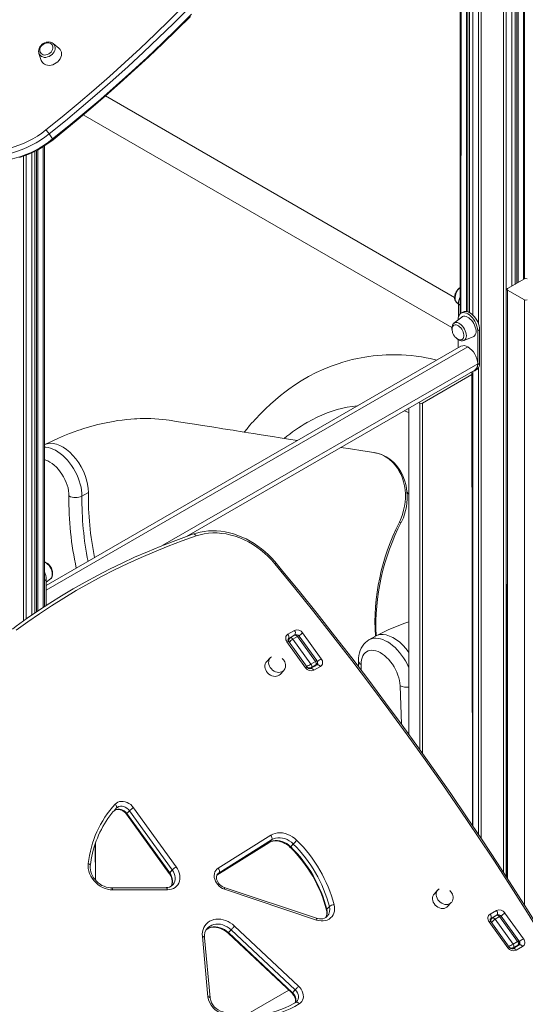
# Model space of a CAD drawing. Units: millimetres. Extents: x -4070 to 22989, y -10600 to 2508.
# Drawn here: x 15892 to 16442, y -7169 to -6097 of the extents above; entities that cross this region are included whole.
import ezdxf

# ---------------------------------------------------------------- set-up
doc = ezdxf.new("R2010")
doc.units = ezdxf.units.MM

msp = doc.modelspace()

# ---------------------------------------------------------------- linework, layer by layer
at = {"color": 8, "linetype": 'Continuous', "lineweight": 15}
for p, q in [((16391.2, -5949.3), (16391.2, -6427.9)), ((16394, -5950), (16394, -6988.3)), ((16418.5, -5950), (16418.5, -7025.5)), ((16421.3, -5949.3), (16421.3, -7029.9)), ((16372.3, -5969.6), (16372.1, -6416.3)), ((16378.3, -5969.7), (16378.2, -6414.5)), ((16379.7, -5968.8), (16379.6, -6414.9)), ((16381.4, -5969.8), (16381.4, -6415.7)), ((16385, -5971.4), (16385, -6418.3)), ((16427.5, -5971.4), (16427.5, -6386.9)), ((16431.1, -5969.8), (16431.1, -6384.9)), ((16432.8, -5968.8), (16432.9, -6383.8)), ((16434.3, -5969.7), (16434.3, -6383)), ((16440.2, -5969.6), (16440.2, -6379.6)), ((15908.3, -6240), (15908.3, -6742.8)), ((15910.1, -6239.1), (15910.1, -6741.6)), ((15911.5, -6238.4), (15911.5, -6740.6)), ((15917.4, -6234.9), (15917.4, -6736.7)), ((15895.7, -6245.4), (15895.7, -6751.5)), ((15898.6, -6244.4), (15898.6, -6749.5)), ((15904.8, -6241.7), (15904.8, -6745.2)), ((16422.9, -6391.2), (16422.9, -7032.3)), ((16441.2, -7061), (16441.2, -6401.8)), ((16369.3, -6406.5), (16371.2, -6407.6)), ((15920.7, -6717.9), (16379.6, -6453)), ((16390.3, -6471.4), (16047.7, -6669.1)), ((16391.2, -6475.9), (16391.2, -6984.1)), ((16384.5, -6974.1), (16383.9, -6483.2)), ((16385, -6479.7), (16385, -6974.9)), ((16315.4, -6519.6), (16315.4, -6875.3)), ((16327.3, -6891.8), (16327.3, -6514.2)), ((16330.1, -6514.2), (16330.1, -6895.8)), ((16183.9, -6771.2), (16184.3, -6770.8)), ((16191.3, -6767.1), (16191.4, -6766.7)), ((16209.3, -6802.2), (16208.4, -6803.4)), ((16213.1, -6800.7), (16214.2, -6799.4)), ((16263.5, -6799.1), (16263.5, -6805.3)), ((16307.2, -6863.9), (16305.9, -6822.2)), ((15974.4, -7033.9), (15973.8, -6995)), ((16106.3, -7028.5), (16163.2, -6992.8)), ((16162.9, -6993), (16163.2, -6992.8)), ((16108.7, -7025.7), (16106.3, -7028.5)), ((16404, -7076.2), (16404.4, -7075.8)), ((16411.4, -7072.1), (16411.5, -7071.7)), ((16429.4, -7107.3), (16428.5, -7108.5)), ((16433.2, -7105.7), (16434.3, -7104.4))]:
    msp.add_line(p, q, dxfattribs=at)
at = {"color": 7, "linetype": 'Continuous', "lineweight": 15}
for p, q in [((16371.2, -5968.9), (16371.2, -6417.1)), ((16381.4, -6415.7), (16381.4, -5969.8)), ((16385, -5971.4), (16385, -6418.3)), ((16427.5, -6386.9), (16427.5, -5971.4)), ((16431.1, -5969.8), (16431.1, -6384.9)), ((16441.3, -5968.9), (16441.2, -6379)), ((15927, -6121.9), (15928, -6122.5)), ((15934.4, -6127.6), (15928, -6122.5)), ((15912.6, -6133.4), (15915.2, -6141)), ((16365.2, -6399.1), (15985.1, -6179.7)), ((15960.9, -6200.3), (16362.2, -6432)), ((15923.7, -6221.1), (15927.6, -6226.6)), ((15908.3, -6240), (15908.3, -6742.8)), ((15918.6, -6234.1), (15918.6, -6735.9)), ((15904.8, -6745.2), (15904.8, -6241.7)), ((16422.9, -6389.6), (16441.2, -6379)), ((16422.9, -6391.2), (16422.3, -7031.4)), ((16441.2, -6401.8), (16422.9, -6391.2)), ((16367.8, -6404.9), (16369.3, -6406.5)), ((16369.3, -6420.8), (16369.3, -6406.5)), ((16372.9, -6420.5), (16364.4, -6427.3)), ((16369, -6423.2), (16369, -6423.5)), ((16374.3, -6415.1), (16372.1, -6416.3)), ((16375.2, -6446), (16385.3, -6442.1)), ((16392.4, -6434.2), (16390.3, -6435.4)), ((16390.3, -6472.2), (16390.3, -6435.4)), ((16392.4, -6471), (16392.4, -6434.2)), ((16372.1, -6452.3), (15920.7, -6712.9)), ((16369, -6445), (16369, -6454.1)), ((16392.4, -6471), (16390.3, -6472.2)), ((16073.2, -6659.5), (16387.1, -6478.2)), ((16383.9, -6483.2), (16330.1, -6514.2)), ((16382.6, -6480.8), (16383.9, -6481.6)), ((16384.5, -6974.1), (16383.9, -6483.2)), ((16385, -6479.7), (16385, -6974.9)), ((16387.1, -6478.2), (16389.3, -6477.8)), ((16315.4, -6519.6), (16315.4, -6875.3)), ((16327.3, -6514.2), (16326.1, -6513.5)), ((16315.4, -6524.3), (16310.1, -6522.7)), ((15959.4, -6615.5), (15966.5, -6611.5)), ((15918.6, -6707.7), (15920.7, -6706.5)), ((15920.7, -6709.4), (15925.4, -6705.7)), ((15920.7, -6734.6), (15920.7, -6706.5)), ((16183.6, -6765.8), (16190.7, -6761.8)), ((16199.7, -6764.5), (16220, -6792.6)), ((16203, -6802.4), (16182.7, -6774.3)), ((16185.4, -6770.7), (16183.8, -6772.5)), ((16191.4, -6766.7), (16184.3, -6770.8)), ((16204.6, -6801.8), (16184.4, -6773.7)), ((16191.3, -6767.1), (16186.3, -6770)), ((16194, -6768.4), (16189, -6771.2)), ((16189, -6771.2), (16208.7, -6798.5)), ((16213.7, -6795.7), (16194, -6768.4)), ((16215.1, -6794.7), (16195.9, -6768.1)), ((16278.9, -6768.1), (16271.7, -6772.2)), ((16164.5, -6791.7), (16160.5, -6796)), ((16213.7, -6795.7), (16208.7, -6798.5)), ((16175.1, -6809.7), (16179.2, -6805.3)), ((16215.5, -6799.4), (16208.4, -6803.4)), ((16214.2, -6799.4), (16209.3, -6802.2)), ((16219.1, -6801.1), (16212, -6805.2)), ((16213.1, -6800.7), (16214.8, -6798.9)), ((16011.3, -6958.2), (16008.4, -6961.3)), ((16057.8, -7022.7), (16011.3, -6958.2)), ((16015.7, -6954.9), (16062.2, -7019.3)), ((16008, -6962), (16054.5, -7026.5)), ((16008.4, -6961.3), (16055, -7025.8)), ((16107.9, -7020.8), (16165.2, -6984.9)), ((16166, -6989.8), (16108.7, -7025.7)), ((16166, -6989.8), (16163.2, -6992.8)), ((15974.4, -7033.9), (15974.4, -6993.3)), ((16106.3, -7028.5), (16162.9, -6993)), ((16189.6, -6994.4), (16186.8, -6997.5)), ((16057.8, -7022.7), (16055, -7025.8)), ((16050.9, -7042), (15991.2, -7042.1)), ((16052.6, -7044.2), (15992.9, -7044.4)), ((16214.7, -7075.2), (16114.3, -7041.7)), ((16215, -7077.3), (16114.7, -7043.7)), ((16347, -7044.5), (16342.9, -7048.9)), ((16228.9, -7062.5), (16226.1, -7065.5)), ((16357.6, -7062.5), (16361.6, -7058.1)), ((16403.8, -7070.9), (16410.8, -7066.8)), ((16405.5, -7075.8), (16403.9, -7077.5)), ((16411.5, -7071.7), (16404.4, -7075.8)), ((16411.4, -7072.1), (16406.4, -7075)), ((16414.1, -7073.4), (16409.2, -7076.3)), ((16409.2, -7076.3), (16428.8, -7103.6)), ((16433.8, -7100.7), (16414.1, -7073.4)), ((16435.2, -7099.8), (16416, -7073.2)), ((16419.8, -7069.6), (16440.1, -7097.6)), ((16121.8, -7087.9), (16119, -7090.9)), ((16191.6, -7153.3), (16121.8, -7087.9)), ((16125.6, -7083.8), (16195.4, -7149.2)), ((16423.1, -7107.4), (16402.9, -7079.3)), ((16424.7, -7106.8), (16404.5, -7078.7)), ((16096.7, -7160.7), (16090.6, -7095.2)), ((16099, -7162.1), (16092.9, -7096.5)), ((16118.5, -7091.5), (16188.2, -7156.9)), ((16119, -7090.9), (16188.7, -7156.4)), ((16435.6, -7104.4), (16428.5, -7108.5)), ((16433.8, -7100.7), (16428.8, -7103.6)), ((16434.3, -7104.4), (16429.4, -7107.3)), ((16439.2, -7106.1), (16432.1, -7110.2)), ((16433.2, -7105.7), (16434.9, -7104)), ((16137.6, -7180.7), (16184.6, -7153.5)), ((16191.6, -7153.3), (16188.7, -7156.4))]:
    msp.add_line(p, q, dxfattribs=at)
at = {"color": 7, "linetype": 'Continuous', "lineweight": 15, "flags": 128}
for points in [[(15920.2, -6216.7), (15937.8, -6202.4), (15955.2, -6188), (15972.4, -6173.3), (15989.4, -6158.4), (16006.1, -6143.3), (16022.7, -6128), (16039.1, -6112.5), (16055.2, -6096.8), (16071.1, -6081)], [(16075, -6085), (16059.1, -6100.9), (16042.9, -6116.6), (16026.5, -6132.2), (16009.9, -6147.5), (15993, -6162.6), (15976, -6177.6), (15958.8, -6192.3), (15941.4, -6206.8), (15923.7, -6221.1)], [(15927.6, -6226.6), (15945.2, -6212.3), (15962.7, -6197.8), (15979.9, -6183.1), (15996.9, -6168.2), (16013.8, -6153), (16030.4, -6137.7), (16046.8, -6122.2), (16063, -6106.4), (16078.9, -6090.5)], [(15928, -6227.4), (15936.7, -6220.4), (15953.1, -6206.9), (15969.3, -6193.3), (15985.3, -6179.5), (16001.1, -6165.5), (16016.8, -6151.4), (16032.3, -6137.1), (16047.6, -6122.6), (16062.7, -6107.9), (16077.6, -6093.1)], [(15927, -6121.9), (15926.6, -6121.7), (15925.2, -6121.2), (15923.6, -6120.9), (15922, -6121), (15920.4, -6121.3), (15918.7, -6121.8), (15917.2, -6122.7), (15915.8, -6123.7), (15914.6, -6125), (15913.6, -6126.4), (15912.8, -6128), (15912.4, -6129.5), (15912.3, -6131.1), (15912.4, -6132.7), (15912.6, -6133.4)], [(15916, -6134.4), (15917.3, -6134.9), (15918.7, -6135.2), (15920.3, -6135.1), (15921.8, -6134.7), (15923.3, -6134), (15924.7, -6133.1), (15925.9, -6132), (15926.8, -6130.7), (15927.5, -6129.3), (15927.9, -6127.8), (15927.9, -6126.4), (15927.6, -6125.1), (15926.9, -6124), (15926, -6123.1), (15924.8, -6122.4), (15923.5, -6122), (15922, -6121.9), (15920.4, -6122.1), (15920.4, -6122.1)], [(15914.8, -6126), (15914.2, -6127.1), (15913.7, -6128.5), (15913.6, -6129.9), (15913.7, -6131.3), (15914.2, -6132.5), (15915, -6133.6), (15916, -6134.4)], [(15918.7, -6145.2), (15920.3, -6145.9), (15922, -6146.3), (15923.9, -6146.4), (15925.9, -6146.2), (15927.8, -6145.7), (15929.7, -6144.9), (15931.5, -6143.8), (15933.1, -6142.5), (15934.5, -6141), (15935.7, -6139.3), (15936.5, -6137.6), (15937.1, -6135.7), (15937.3, -6134), (15937.1, -6132.2), (15936.6, -6130.6), (15935.8, -6129.2), (15934.7, -6127.9), (15934.4, -6127.6)], [(15817.8, -6227.4), (15821.6, -6229.9), (15825.6, -6232.2), (15829.9, -6234.2), (15834.4, -6235.9), (15839, -6237.3), (15843.9, -6238.4), (15848.8, -6239.1), (15853.9, -6239.6), (15859.1, -6239.7), (15864.3, -6239.4), (15869.6, -6238.9), (15874.9, -6238), (15880.3, -6236.8), (15885.6, -6235.3), (15890.8, -6233.5), (15896, -6231.4), (15901.1, -6229), (15906.1, -6226.3), (15911, -6223.4), (15915.7, -6220.1), (15920.2, -6216.7)], [(15923.7, -6221.1), (15919.2, -6224.6), (15914.5, -6227.8), (15909.7, -6230.7), (15904.7, -6233.5), (15899.6, -6235.9), (15894.4, -6238.1), (15889.2, -6240), (15883.9, -6241.6), (15878.6, -6242.9), (15873.3, -6243.9), (15868, -6244.6), (15862.7, -6245), (15857.5, -6245.1), (15852.3, -6244.9), (15847.3, -6244.4), (15842.4, -6243.5), (15837.6, -6242.4), (15833, -6240.9), (15828.6, -6239.2), (15824.3, -6237.1), (15820.3, -6234.8), (15816.5, -6232.3)], [(15820.4, -6237.8), (15824.2, -6240.4), (15828.2, -6242.7), (15832.5, -6244.7), (15836.9, -6246.4), (15841.5, -6247.9), (15846.3, -6249), (15851.2, -6249.9), (15856.2, -6250.4), (15861.4, -6250.7), (15866.6, -6250.6), (15871.8, -6250.2), (15877.2, -6249.5), (15882.5, -6248.5), (15887.8, -6247.1), (15893.1, -6245.5), (15898.3, -6243.6), (15903.5, -6241.5), (15908.6, -6239), (15913.6, -6236.3), (15918.4, -6233.3), (15923.1, -6230.1), (15927.6, -6226.6)], [(15891.6, -6246.8), (15896.6, -6245.1), (15901.5, -6243.2), (15906.3, -6241), (15911, -6238.6), (15915.7, -6236), (15920.2, -6233.1), (15924.6, -6230.1), (15928, -6227.4)], [(16367, -6392.9), (16366.2, -6394.7), (16365.9, -6395.4), (16365.5, -6396.6), (16365.3, -6397.9), (16365.2, -6399.2), (16365.2, -6400.5), (16365.5, -6401.8), (16366, -6403), (16366.6, -6404), (16367.5, -6404.7), (16367.8, -6404.9)], [(16390.3, -6435.4), (16390.1, -6433.5), (16389.7, -6431.4), (16389.1, -6429.2), (16388.2, -6427.1), (16387.1, -6425), (16385.9, -6423), (16384.5, -6421.2), (16382.9, -6419.6), (16381.3, -6418.2), (16379.6, -6417.1), (16378, -6416.3), (16376.4, -6415.8), (16374.8, -6415.6), (16373.4, -6415.8), (16372.1, -6416.3), (16371.1, -6417.2), (16370.2, -6418.3), (16369.6, -6419.7), (16369.2, -6421.4), (16369, -6423.2)], [(16372.9, -6420.5), (16373.8, -6419.9), (16375, -6419.6), (16376.3, -6419.6), (16377.8, -6419.9), (16379.3, -6420.5), (16380.8, -6421.5), (16382.2, -6422.7), (16383.6, -6424.1), (16384.9, -6425.8), (16386, -6427.6), (16387, -6429.5), (16387.7, -6431.4), (16388.2, -6433.3), (16388.5, -6435.2), (16388.5, -6436.9), (16388.2, -6438.5), (16387.7, -6439.8), (16387, -6440.9), (16386, -6441.7), (16385.3, -6442.1)], [(16392.4, -6434.2), (16392.2, -6432.2), (16391.9, -6430.1), (16391.2, -6428), (16390.3, -6425.9), (16389.3, -6423.8), (16388, -6421.8), (16386.6, -6420), (16385, -6418.3), (16383.4, -6417), (16381.8, -6415.8), (16380.1, -6415), (16378.5, -6414.6), (16376.9, -6414.4), (16375.5, -6414.6), (16374.3, -6415.1)], [(16364.4, -6427.3), (16364.2, -6427.4), (16363.4, -6428.3), (16362.8, -6429.4), (16362.4, -6430.7), (16362.2, -6432.2), (16362.2, -6432.6), (16362.2, -6433.5), (16362.5, -6435.2), (16362.5, -6435.5)], [(16364.6, -6429.4), (16364.5, -6429.5), (16363.6, -6430.2), (16363, -6431.2), (16362.6, -6432.3), (16362.4, -6433.5), (16362.4, -6434.9), (16362.7, -6436.3), (16363, -6437.4), (16363.3, -6438.3), (16364.1, -6439.9)], [(16364.6, -6429.4), (16364.7, -6429.3), (16365.7, -6429), (16366.9, -6429), (16368.1, -6429.4), (16369.4, -6430), (16370.6, -6431), (16371.8, -6432.2), (16372.9, -6433.6), (16373.8, -6435.1), (16374.5, -6436.7), (16375, -6438.4), (16375.3, -6440), (16375.3, -6441.4), (16375, -6442.7), (16374.5, -6443.8), (16373.8, -6444.6), (16373.4, -6444.8)], [(16364.1, -6439.9), (16365.1, -6441.4), (16365.6, -6442), (16366.4, -6442.8), (16367.3, -6443.6), (16368.3, -6444.3), (16369.4, -6444.8), (16370.5, -6445.2), (16371.6, -6445.3), (16372.7, -6445.1), (16373.4, -6444.8)], [(16367.4, -6443.7), (16368.1, -6444.3), (16369.5, -6445.3), (16370.9, -6445.9), (16372.4, -6446.3), (16373.7, -6446.4), (16374.9, -6446.1), (16375.2, -6446)], [(16345.9, -6467.4), (16342.9, -6466.7), (16338.4, -6465.7), (16334.3, -6464.9), (16329.1, -6463.9), (16323.5, -6463.1), (16317.8, -6462.4), (16312.3, -6462), (16307.5, -6461.7), (16303.2, -6461.5), (16298.8, -6461.5), (16294.4, -6461.5), (16290.6, -6461.6), (16286.2, -6461.9), (16281.3, -6462.3), (16276.5, -6462.8), (16271.9, -6463.4), (16267.6, -6464.1), (16263.5, -6464.8), (16259.6, -6465.6), (16253.7, -6466.9), (16248.4, -6468.3), (16243.6, -6469.7), (16238.4, -6471.3), (16230.9, -6473.9), (16222.9, -6477.2), (16214.4, -6481), (16206, -6485.4), (16198.1, -6490), (16190.9, -6494.6), (16184.7, -6499), (16180.4, -6502.2), (16175.5, -6506.1), (16170.1, -6510.6), (16164.7, -6515.5), (16159.3, -6520.6), (16154, -6525.8), (16151.9, -6527.9), (16150.2, -6529.8), (16148.7, -6531.4), (16147.5, -6532.7), (16146.2, -6534.1), (16144.6, -6535.9), (16142, -6538.8), (16139.2, -6542.1), (16136.4, -6545.4), (16136.1, -6545.8)], [(16385, -6479.7), (16385.9, -6479.6), (16387.1, -6479.1), (16388.2, -6478.2), (16389.1, -6477.1), (16389.7, -6475.7), (16390.1, -6474), (16390.3, -6472.2)], [(16390.3, -6471.4), (16390.1, -6473.2), (16389.7, -6474.9), (16389.1, -6476.3), (16388.2, -6477.4), (16387.1, -6478.2), (16387.1, -6478.2)], [(16389.3, -6477.8), (16389.3, -6477.8), (16390.3, -6477), (16391.2, -6475.9), (16391.9, -6474.4), (16392.2, -6472.8), (16392.4, -6471)], [(16259.8, -6517.1), (16259, -6517.1), (16248.1, -6518.6), (16237.3, -6521.1), (16226.5, -6524.7), (16215.7, -6529.4), (16204.8, -6535.2)], [(16194.2, -6555), (16194, -6555), (16184.5, -6553.5), (16175.4, -6552), (16167, -6550.7), (16159.3, -6549.5), (16152.4, -6548.4), (16146.3, -6547.4), (16140.9, -6546.6), (16136.1, -6545.8), (16131.7, -6545.1), (16127.7, -6544.5), (16124.2, -6543.9), (16121, -6543.4), (16118.2, -6543), (16115.7, -6542.6), (16112.8, -6542.1), (16109.3, -6541.6), (16105.3, -6540.9), (16100.8, -6540.2), (16095.8, -6539.4), (16090.8, -6538.6), (16082.1, -6537.2), (16074.3, -6536), (16067.2, -6534.9), (16064.7, -6534.5), (16062.4, -6534.1), (16060.3, -6533.8), (16058.4, -6533.5), (16056.7, -6533.2), (16054.6, -6532.9), (16051.1, -6532.4), (16047.3, -6532), (16043.2, -6531.6), (16039, -6531.3), (16034.6, -6531.1), (16030.9, -6531), (16027.1, -6531), (16023, -6531.1), (16019.4, -6531.2), (16016.6, -6531.4), (16012.8, -6531.7), (16008.2, -6532.1), (16003.1, -6532.7), (15998.3, -6533.3), (15993.7, -6534.1), (15987.8, -6535.2), (15982.2, -6536.4), (15976.6, -6537.7), (15970.3, -6539.4), (15964.2, -6541.1), (15961.3, -6542), (15958.5, -6543), (15954.9, -6544.2), (15950.9, -6545.6), (15946.1, -6547.4), (15940.5, -6549.7), (15934.1, -6552.4), (15927, -6555.6), (15919.1, -6559.4)], [(15966.5, -6611.5), (15966.3, -6607.1), (15965.7, -6602.6), (15964.6, -6597.9), (15963, -6593.1), (15961.1, -6588.4), (15958.7, -6583.8), (15956, -6579.3), (15953, -6575.1), (15949.7, -6571.3), (15946.3, -6567.8), (15942.7, -6564.8), (15939, -6562.3), (15935.3, -6560.3), (15931.7, -6559), (15928.2, -6558.2), (15924.8, -6558), (15921.7, -6558.5), (15918.9, -6559.5), (15919.1, -6559.4)], [(16277.4, -6568.2), (16265.3, -6566.2), (16251.7, -6564.1), (16241.3, -6562.5)], [(16307.1, -6644.1), (16307.9, -6642.7), (16309.4, -6639.1), (16310.7, -6635.2), (16311.8, -6631.2), (16312.7, -6627.1), (16313.3, -6622.9), (16313.6, -6618.9), (16313.6, -6614.9), (16313.3, -6610.9), (16312.8, -6606.9), (16312, -6602.9), (16311, -6599.1), (16309.6, -6595.3), (16308, -6591.7), (16306.2, -6588.3), (16304.1, -6585), (16301.7, -6582), (16299.2, -6579.3), (16296.5, -6576.9), (16293.7, -6574.7), (16290.8, -6572.9), (16287.7, -6571.3), (16284.4, -6569.9), (16281, -6568.9), (16277.5, -6568.2), (16277.4, -6568.2)], [(16304.7, -6644.6), (16304.7, -6644.6), (16305.1, -6643.8)], [(16080.8, -6656.8), (16073.2, -6659.5), (16058.9, -6664.8), (16044.7, -6670.3), (16030.7, -6676.1), (16016.8, -6682.2), (16003.1, -6688.5), (15989.6, -6695.1), (15976.3, -6702), (15963.1, -6709.1), (15950.1, -6716.5), (15937.3, -6724.1), (15924.6, -6732), (15912.2, -6740.1), (15900, -6748.5), (15887.9, -6757.1), (15883.7, -6760.3)], [(16083.7, -6658.9), (16068.5, -6664.3), (16053.4, -6670), (16038.6, -6676.1), (16023.9, -6682.4), (16009.3, -6689), (15995, -6696), (15980.9, -6703.2), (15966.9, -6710.7), (15953.2, -6718.5), (15939.7, -6726.6), (15926.3, -6735), (15913.2, -6743.6), (15900.4, -6752.5), (15887.7, -6761.7)], [(16170.8, -6688.4), (16169.5, -6686.9), (16166.2, -6683.1), (16162.6, -6679.5), (16158.9, -6676.1), (16155.1, -6672.9), (16151, -6669.9), (16146.9, -6667.1), (16142.6, -6664.5), (16138.2, -6662.2), (16133.7, -6660.2), (16129.2, -6658.4), (16124.6, -6656.8), (16120, -6655.6), (16115.4, -6654.6), (16110.7, -6653.9), (16106.1, -6653.5), (16101.6, -6653.4), (16097.1, -6653.5), (16092.6, -6654), (16088.3, -6654.7), (16084.1, -6655.8), (16080.8, -6656.8)], [(16169.3, -6689.2), (16165.8, -6685.1), (16162.1, -6681.2), (16158.2, -6677.6), (16154, -6674.1), (16149.7, -6671), (16145.3, -6668), (16140.7, -6665.4), (16136, -6663.1), (16131.2, -6661), (16126.3, -6659.3), (16121.4, -6657.9), (16116.5, -6656.8), (16111.6, -6656.1), (16106.7, -6655.7), (16101.9, -6655.7), (16097.2, -6655.9), (16092.6, -6656.6), (16088.1, -6657.6), (16083.7, -6658.9)], [(15925.4, -6705.7), (15925.9, -6705.2), (15926.7, -6704.2), (15927.2, -6703), (15927.5, -6701.6), (15927.6, -6700.1), (15927.4, -6698.4), (15927, -6696.7), (15926.4, -6695), (15925.6, -6693.4), (15924.6, -6691.8), (15923.5, -6690.4), (15922.2, -6689.1), (15920.9, -6688.1), (15919.4, -6687.3), (15918.6, -6687)], [(16496.4, -7154.6), (16479.4, -7126), (16462.1, -7097.7), (16444.5, -7069.4), (16426.7, -7041.3), (16408.5, -7013.3), (16390.1, -6985.4), (16371.3, -6957.7), (16352.3, -6930.1), (16333.1, -6902.7), (16313.5, -6875.5), (16293.7, -6848.3), (16273.6, -6821.4), (16253.3, -6794.6), (16232.7, -6768), (16211.8, -6741.6), (16190.7, -6715.3), (16169.3, -6689.2)], [(16498.2, -7154.3), (16491.9, -7143.5), (16476.3, -7117.7), (16460.6, -7091.9), (16444.5, -7066.2), (16428.3, -7040.7), (16411.8, -7015.2), (16395.1, -6989.9), (16378.1, -6964.7), (16361, -6939.6), (16343.6, -6914.6), (16325.9, -6889.8), (16308.1, -6865.1), (16290, -6840.5), (16271.7, -6816.1), (16253.2, -6791.7), (16234.4, -6767.6), (16215.5, -6743.5), (16196.3, -6719.6), (16176.9, -6695.9), (16170.8, -6688.4)], [(16182.7, -6774.3), (16182.1, -6773.2), (16181.6, -6771.9), (16181.3, -6770.7), (16181.3, -6769.5), (16181.6, -6768.4), (16182.1, -6767.4), (16182.8, -6766.5), (16183.6, -6765.8)], [(16278.9, -6768.1), (16281.1, -6767), (16284.1, -6766.3), (16287.4, -6766.2), (16290.8, -6766.7), (16294.4, -6767.9), (16298.1, -6769.6), (16301.8, -6771.9), (16305.4, -6774.7), (16308.9, -6778), (16312.3, -6781.7), (16315.4, -6785.7), (16315.4, -6785.8)], [(16186.3, -6770), (16185.5, -6770.6), (16185.4, -6770.7)], [(16271.7, -6772.2), (16269.9, -6773.4), (16268, -6775), (16266.2, -6776.8), (16264.8, -6778.9), (16263.5, -6781.1), (16262.4, -6783.6), (16261.6, -6786.2), (16261, -6789), (16260.7, -6792), (16260.6, -6795.2)], [(16305.9, -6822.2), (16305.7, -6819.4), (16305.2, -6816.4), (16304.5, -6813.4), (16303.5, -6810.4), (16302.3, -6807.3), (16300.9, -6804.3), (16299.2, -6801.4), (16297.4, -6798.6), (16295.5, -6795.9), (16293.4, -6793.5), (16291.1, -6791.2), (16288.9, -6789.2), (16286.5, -6787.5), (16284.1, -6786), (16281.8, -6784.9), (16279.5, -6784.1), (16277.2, -6783.6), (16275, -6783.5), (16273, -6783.7), (16271.1, -6784.2), (16269.4, -6785.1), (16267.8, -6786.3), (16266.5, -6787.8), (16265.4, -6789.6), (16264.6, -6791.6), (16263.9, -6793.9), (16263.6, -6796.4), (16263.5, -6799.1)], [(16160.5, -6796), (16159.8, -6796.9), (16159.1, -6798.3), (16158.7, -6799.9), (16158.7, -6801.5), (16158.9, -6803.2), (16159.5, -6804.9), (16160.4, -6806.5), (16161.6, -6808), (16163, -6809.3), (16164.6, -6810.4), (16166.2, -6811.2), (16168, -6811.7), (16169.7, -6811.9), (16171.3, -6811.7), (16172.9, -6811.2), (16174.2, -6810.5), (16175.1, -6809.7)], [(16166, -6790.5), (16164.8, -6791.4), (16164.5, -6791.7)], [(16179.2, -6805.3), (16179.6, -6804.8), (16180.4, -6803.6), (16180.9, -6802), (16181.1, -6800.6), (16181.1, -6799.1), (16180.8, -6797.6), (16180.2, -6796.1), (16179.6, -6794.9), (16179.1, -6794.1), (16178.3, -6793.2), (16177.6, -6792.4)], [(16220, -6792.6), (16220.7, -6793.8), (16221.2, -6795), (16221.4, -6796.2), (16221.4, -6797.4), (16221.2, -6798.6), (16220.7, -6799.6), (16220, -6800.4), (16219.1, -6801.1)], [(16260.6, -6795.2), (16260.6, -6799.4), (16260.6, -6801.5)], [(16208.5, -6803.4), (16208.4, -6803.4), (16208.4, -6803.4)], [(16215.6, -6799.2), (16215.6, -6799.3), (16215.5, -6799.4)], [(15995.6, -6951), (15997, -6949.8), (15998.6, -6948.9), (16000.4, -6948.3), (16002.4, -6948), (16004.5, -6948), (16006.6, -6948.4), (16008.7, -6949.2), (16010.7, -6950.2), (16012.6, -6951.5), (16014.2, -6953.1), (16015.7, -6954.9)], [(15995, -6957.8), (15995.5, -6957.5), (15996.6, -6957), (15998, -6956.8), (15999.4, -6956.8), (16001, -6957.1), (16002.5, -6957.6), (16004, -6958.3), (16005.5, -6959.3), (16006.8, -6960.5), (16007.8, -6961.7), (16008, -6962)], [(15996.9, -6955.5), (15997.1, -6955.1), (15997.3, -6954.6), (15997.3, -6954.1), (15997.2, -6953.5), (15996.9, -6952.8), (15996.6, -6952.2), (15996.1, -6951.6), (15995.6, -6951)], [(16011.3, -6958.2), (16010, -6956.7), (16008.4, -6955.4), (16006.7, -6954.4), (16004.9, -6953.7), (16003.1, -6953.3), (16001.3, -6953.4), (15999.6, -6953.7), (15998.1, -6954.5), (15996.9, -6955.5)], [(16162.9, -6993), (16163.6, -6992.6), (16165.5, -6991.8), (16167.4, -6991.3), (16169.5, -6991), (16171.7, -6991.1), (16173.9, -6991.3), (16176.1, -6991.9), (16178.4, -6992.7), (16180.5, -6993.8), (16182.6, -6995.1), (16184.6, -6996.6), (16186.2, -6998.1)], [(16163.2, -6992.8), (16165.2, -6991.8), (16167.4, -6991), (16169.8, -6990.7), (16172.3, -6990.6), (16174.9, -6991), (16177.4, -6991.7), (16180, -6992.7), (16182.4, -6994), (16184.7, -6995.6), (16186.8, -6997.5)], [(16165.2, -6984.9), (16167.4, -6983.7), (16169.9, -6982.9), (16172.4, -6982.4), (16175.1, -6982.2), (16177.9, -6982.4), (16180.7, -6983), (16183.5, -6983.9), (16186.2, -6985.1), (16188.8, -6986.6), (16191.3, -6988.4), (16193.5, -6990.5)], [(16189.6, -6994.4), (16187.5, -6992.6), (16185.2, -6990.9), (16182.8, -6989.6), (16180.3, -6988.6), (16177.7, -6987.9), (16175.2, -6987.6), (16172.7, -6987.6), (16170.3, -6988), (16168, -6988.7), (16166, -6989.8)], [(15992.9, -7044.4), (15990.1, -7044.2), (15987.3, -7043.7), (15984.6, -7042.9), (15981.9, -7041.7), (15979.2, -7040.2), (15976.8, -7038.5), (15974.5, -7036.4), (15972.4, -7034.2), (15970.6, -7031.8), (15969.1, -7029.3), (15967.8, -7026.6), (15966.9, -7023.9), (15966.4, -7021.1), (15966.2, -7018.4), (15966.3, -7015.8)], [(15991.2, -7042.1), (15990.2, -7042.1), (15988, -7041.8), (15985.7, -7041.3), (15983.5, -7040.5), (15981.3, -7039.5), (15979.2, -7038.2), (15977.2, -7036.7), (15975.4, -7035), (15973.7, -7033.2), (15972.2, -7031.2), (15971, -7029.1), (15970, -7027), (15969.3, -7024.8), (15968.8, -7022.7), (15968.6, -7020.5), (15968.6, -7018.6), (15968.7, -7018)], [(16062.2, -7019.3), (16063.6, -7021.5), (16064.7, -7023.7), (16065.5, -7026), (16066, -7028.4), (16066.2, -7030.7), (16066, -7032.9), (16065.6, -7035), (16064.8, -7037), (16063.7, -7038.8), (16062.4, -7040.4), (16060.8, -7041.7), (16059, -7042.8), (16057, -7043.6), (16054.8, -7044), (16052.6, -7044.2)], [(16114.7, -7043.7), (16112.6, -7042.9), (16110.7, -7041.7), (16108.9, -7040.3), (16107.3, -7038.6), (16105.9, -7036.8), (16104.8, -7034.9), (16104.1, -7032.8), (16103.6, -7030.8), (16103.5, -7028.7), (16103.8, -7026.8), (16104.3, -7024.9), (16105.2, -7023.3), (16106.4, -7021.9), (16107.9, -7020.8)], [(16054.5, -7026.5), (16055.1, -7027.3), (16056.1, -7029.1), (16056.9, -7031), (16057.4, -7032.8), (16057.7, -7034.7), (16057.7, -7036.4), (16057.4, -7038.1), (16056.9, -7039.6), (16056.5, -7040.4)], [(16114.3, -7041.7), (16113.6, -7041.4), (16112.1, -7040.6), (16110.6, -7039.7), (16109.3, -7038.5), (16108.2, -7037.2), (16107.3, -7035.8), (16106.6, -7034.3), (16106.1, -7032.8), (16105.9, -7031.4), (16105.9, -7030), (16106.2, -7028.8), (16106.7, -7027.7), (16107.4, -7026.8), (16107.4, -7026.7)], [(16348.5, -7043.3), (16347.3, -7044.3), (16347, -7044.5)], [(16361.6, -7058.1), (16362, -7057.7), (16362.8, -7056.4), (16363.4, -7054.9), (16363.6, -7053.4), (16363.5, -7051.9), (16363.2, -7050.4), (16362.7, -7049), (16362.1, -7047.8), (16361.5, -7046.9), (16360.8, -7046), (16360, -7045.2)], [(16342.9, -7048.9), (16342.2, -7049.8), (16341.5, -7051.2), (16341.2, -7052.7), (16341.1, -7054.4), (16341.4, -7056.1), (16342, -7057.8), (16342.9, -7059.4), (16344.1, -7060.9), (16345.5, -7062.2), (16347, -7063.3), (16348.7, -7064.1), (16350.4, -7064.5), (16352.1, -7064.7), (16353.8, -7064.6), (16355.3, -7064.1), (16356.7, -7063.3), (16357.6, -7062.5)], [(16234.1, -7060.7), (16234.5, -7063), (16234.6, -7065.4), (16234.3, -7067.6), (16233.8, -7069.8), (16232.9, -7071.7), (16231.7, -7073.5), (16230.2, -7075), (16228.5, -7076.3), (16226.5, -7077.2), (16224.4, -7077.9), (16222.2, -7078.2), (16219.8, -7078.2), (16217.4, -7077.9), (16215, -7077.3)], [(16090.6, -7095.2), (16090.5, -7092.6), (16090.7, -7090.1), (16091.3, -7087.7), (16092.2, -7085.5), (16093.3, -7083.4), (16094.8, -7081.6), (16096.5, -7080), (16098.5, -7078.6), (16100.6, -7077.6), (16102.9, -7076.8), (16105.4, -7076.4), (16108, -7076.3), (16110.6, -7076.4), (16113.3, -7077), (16115.9, -7077.8), (16118.5, -7078.9), (16121, -7080.3), (16123.4, -7081.9), (16125.6, -7083.8)], [(16226.6, -7073.1), (16226.2, -7073.5), (16224.9, -7074.5), (16223.4, -7075.3), (16221.8, -7075.8), (16220, -7076), (16218.1, -7076), (16216.2, -7075.7), (16214.7, -7075.2)], [(16402.9, -7079.3), (16402.2, -7078.2), (16401.7, -7077), (16401.4, -7075.7), (16401.4, -7074.5), (16401.7, -7073.4), (16402.2, -7072.4), (16402.9, -7071.5), (16403.8, -7070.9)], [(16406.4, -7075), (16405.6, -7075.6), (16405.5, -7075.8)], [(16094.9, -7087.7), (16095.8, -7087), (16097.6, -7086.1), (16099.5, -7085.5), (16101.6, -7085.1), (16103.7, -7085), (16105.9, -7085.2), (16108.1, -7085.7), (16110.4, -7086.4), (16112.6, -7087.4), (16114.7, -7088.6), (16116.7, -7090), (16118.5, -7091.5)], [(16121.8, -7087.9), (16122.2, -7087.5), (16122.6, -7087.1), (16123.1, -7086.5), (16123.6, -7086), (16124.2, -7085.4), (16124.7, -7084.8), (16125.2, -7084.3), (16125.6, -7083.8)], [(16440.1, -7097.6), (16440.8, -7098.8), (16441.3, -7100), (16441.5, -7101.3), (16441.5, -7102.5), (16441.3, -7103.6), (16440.8, -7104.6), (16440.1, -7105.5), (16439.2, -7106.1)], [(16428.6, -7108.5), (16428.6, -7108.5), (16428.5, -7108.5)], [(16435.7, -7104.3), (16435.7, -7104.3), (16435.6, -7104.4)], [(16191.6, -7153.3), (16191.9, -7152.9), (16192.4, -7152.5), (16192.8, -7152), (16193.4, -7151.4), (16193.9, -7150.8), (16194.4, -7150.3), (16194.9, -7149.7), (16195.4, -7149.2)], [(16195.4, -7149.2), (16196.9, -7150.9), (16198.2, -7152.7), (16199.3, -7154.7), (16200, -7156.7), (16200.4, -7158.7), (16200.5, -7160.7), (16200.2, -7162.6), (16199.6, -7164.4), (16198.7, -7166), (16197.5, -7167.4), (16196.1, -7168.5)], [(16188.2, -7156.9), (16188.8, -7157.5), (16189.9, -7158.9), (16190.8, -7160.3), (16191.4, -7161.8), (16191.8, -7163.3), (16192, -7164.7), (16191.9, -7166), (16191.6, -7167.2), (16191.6, -7167.3)], [(16192.3, -7166.9), (16190.1, -7168.2), (16185.5, -7170.7), (16180.8, -7172.9), (16175.9, -7174.8), (16170.9, -7176.5), (16165.7, -7177.9), (16160.5, -7179), (16155.1, -7179.9), (16149.6, -7180.4), (16144, -7180.7), (16138.4, -7180.7), (16132.7, -7180.4), (16126.9, -7179.9), (16121.2, -7179), (16115.4, -7177.9), (16112.8, -7177.3)], [(16196.1, -7168.5), (16191.1, -7171.4), (16186, -7174), (16180.6, -7176.2), (16175.1, -7178.2), (16169.4, -7179.8), (16163.5, -7181.1), (16157.5, -7182), (16151.4, -7182.7), (16145.3, -7183), (16139, -7182.9), (16132.7, -7182.6), (16126.3, -7181.9), (16119.9, -7180.8), (16113.5, -7179.5)], [(16193.4, -7165.9), (16193.2, -7166.2), (16192.3, -7166.9)]]:
    msp.add_lwpolyline(points, dxfattribs=at)
at = {"color": 8, "linetype": 'Continuous', "lineweight": 15, "flags": 128}
for points in [[(15928, -6122.5), (15928.4, -6122.9), (15929.4, -6124.1), (15930, -6125.4), (15930.3, -6126.9), (15930.3, -6128.6), (15929.9, -6130.2), (15929.2, -6131.8), (15928.1, -6133.3), (15926.9, -6134.7), (15925.4, -6135.8), (15923.7, -6136.7), (15922, -6137.3), (15920.2, -6137.7), (15918.5, -6137.7), (15916.9, -6137.3), (15915.4, -6136.7), (15914.2, -6135.8), (15913.2, -6134.6), (15912.6, -6133.4)], [(16378, -6440.8), (16377.8, -6439.1), (16377.4, -6437.3), (16376.8, -6435.5), (16376, -6433.7), (16374.9, -6431.9), (16373.7, -6430.4), (16372.4, -6429), (16371, -6427.9), (16369.6, -6427.1), (16368.2, -6426.6), (16366.9, -6426.4), (16365.6, -6426.6), (16364.6, -6427.1), (16364.4, -6427.3)], [(15918.6, -6562.1), (15920.2, -6562.1), (15922.7, -6562.5), (15925.3, -6563.2), (15927.9, -6564.3), (15930.6, -6565.6), (15933.3, -6567.2), (15935.9, -6569.1), (15938.5, -6571.3), (15941.1, -6573.7), (15943.6, -6576.4), (15945.9, -6579.2), (15948.1, -6582.2), (15950.2, -6585.4), (15952.1, -6588.7), (15953.8, -6592), (15955.3, -6595.5), (15956.6, -6598.9), (15957.6, -6602.4), (15958.5, -6605.8), (15959, -6609.2), (15959.4, -6612.4), (15959.4, -6615.5)], [(16305.1, -6643.8), (16306.9, -6639.7), (16308.4, -6635.5), (16309.7, -6631), (16310.6, -6626.5), (16311.3, -6622), (16311.6, -6617.6), (16311.6, -6613.1), (16311.3, -6608.6), (16310.6, -6604.3), (16309.7, -6600.1), (16308.4, -6596.1), (16306.9, -6592.1), (16305, -6588.5), (16303, -6585.1), (16300.6, -6581.8), (16297.9, -6578.9), (16293.7, -6575.1), (16288.9, -6572.1), (16285.5, -6570.4), (16282, -6569.2), (16278.4, -6568.3), (16277.4, -6568.2)], [(15945.3, -6615.4), (15945.2, -6612.6), (15944.9, -6609.7), (15944.3, -6606.7), (15943.4, -6603.7), (15942.3, -6600.6), (15941, -6597.6), (15939.4, -6594.6), (15937.7, -6591.7), (15935.8, -6589), (15933.8, -6586.5), (15931.6, -6584.1), (15929.4, -6582), (15927, -6580.1), (15924.7, -6578.5), (15922.3, -6577.2), (15920, -6576.3), (15918.6, -6575.8)], [(16307.1, -6644.1), (16307.1, -6644.2), (16306.8, -6644.2), (16306.1, -6644.1), (16305.1, -6643.8)], [(16080.8, -6656.8), (16081, -6656.8), (16081.5, -6656.8), (16081.9, -6656.9), (16082.4, -6657.2), (16082.9, -6657.7), (16083.3, -6658.2), (16083.7, -6658.9)], [(16169.3, -6689.2), (16169.4, -6689.2), (16169.8, -6688.8), (16170.5, -6688.5), (16170.8, -6688.4), (16170.8, -6688.4)], [(16184.3, -6770.8), (16184, -6771.1), (16183.9, -6771.2)], [(16186.3, -6770), (16186.4, -6769.9), (16186.7, -6769.8), (16187.1, -6769.8), (16187.5, -6769.9), (16187.9, -6770.1), (16188.3, -6770.4), (16188.7, -6770.8), (16189, -6771.2)], [(16194, -6768.4), (16193.6, -6767.9), (16193.2, -6767.6), (16192.8, -6767.3), (16192.4, -6767.1), (16192, -6767), (16191.6, -6767), (16191.3, -6767.1), (16191.3, -6767.1)], [(16271.7, -6772.2), (16272.8, -6771.6), (16274.8, -6770.8), (16277, -6770.4), (16279.4, -6770.3), (16281.9, -6770.5), (16284.4, -6771), (16287, -6771.8), (16289.7, -6773), (16292.4, -6774.4), (16295, -6776.2), (16297.7, -6778.2), (16300.3, -6780.5), (16302.8, -6783), (16305.2, -6785.8), (16307.5, -6788.7), (16309.6, -6791.8), (16311.6, -6795), (16313.5, -6798.3), (16315.1, -6801.7), (16315.4, -6802.5)], [(16164.5, -6791.7), (16163.8, -6792.6), (16163.1, -6794), (16162.8, -6795.5), (16162.7, -6797.2), (16163, -6798.9), (16163.6, -6800.6), (16164.5, -6802.2), (16165.7, -6803.7), (16167.1, -6805), (16168.6, -6806.1), (16170.3, -6806.8), (16172, -6807.3), (16173.7, -6807.5), (16175.4, -6807.4), (16176.9, -6806.9), (16178.3, -6806.1), (16179.2, -6805.3)], [(16212, -6805.2), (16211.5, -6804.6), (16211, -6804.1), (16210.5, -6803.7), (16209.9, -6803.4), (16209.4, -6803.3), (16208.9, -6803.3), (16208.5, -6803.4)], [(16213.1, -6800.7), (16213.3, -6800.6), (16213.3, -6800.6)], [(16219.1, -6801.1), (16218.6, -6800.5), (16218.1, -6800), (16217.5, -6799.6), (16217, -6799.3), (16216.4, -6799.2), (16216, -6799.2), (16215.5, -6799.3), (16215.5, -6799.4)], [(15995, -6957.8), (15995.3, -6957.5), (15996.8, -6956.8), (15998.4, -6956.4), (16000.2, -6956.4), (16002.1, -6956.7), (16003.9, -6957.4), (16005.6, -6958.4), (16007.1, -6959.7), (16008.4, -6961.3)], [(16008, -6962), (16008, -6962), (16008, -6961.8), (16008.2, -6961.6), (16008.4, -6961.3)], [(16058.1, -7039.1), (16058.7, -7038.4), (16059.8, -7036.8), (16060.5, -7035), (16060.8, -7033), (16060.9, -7030.9), (16060.6, -7028.8), (16060, -7026.7), (16059, -7024.7), (16057.8, -7022.7)], [(16054.5, -7026.5), (16054.5, -7026.5), (16054.5, -7026.3), (16054.7, -7026.1), (16055, -7025.8)], [(16055, -7025.8), (16056.2, -7027.7), (16057.1, -7029.8), (16057.7, -7031.9), (16058, -7034), (16058, -7036), (16057.6, -7038), (16056.9, -7039.8), (16056.5, -7040.4)], [(16108.7, -7025.7), (16107.5, -7026.6), (16107.4, -7026.7)], [(15991.2, -7042.1), (15991.5, -7042.2), (15991.8, -7042.3), (15992.1, -7042.7), (15992.4, -7043.1), (15992.7, -7043.7), (15992.9, -7044.4)], [(16052.6, -7044.2), (16052.4, -7043.5), (16052.1, -7043), (16051.9, -7042.5), (16051.5, -7042.2), (16051.2, -7042), (16050.9, -7042)], [(16114.7, -7043.7), (16114.7, -7043.1), (16114.7, -7042.5), (16114.7, -7042.1), (16114.5, -7041.8), (16114.3, -7041.7), (16114.3, -7041.7)], [(16347, -7044.5), (16346.3, -7045.4), (16345.6, -7046.8), (16345.2, -7048.4), (16345.2, -7050), (16345.5, -7051.7), (16346.1, -7053.4), (16347, -7055.1), (16348.1, -7056.5), (16349.5, -7057.8), (16351.1, -7058.9), (16352.7, -7059.7), (16354.5, -7060.2), (16356.2, -7060.4), (16357.9, -7060.2), (16359.4, -7059.7), (16360.7, -7059), (16361.6, -7058.1)], [(16214.7, -7075.2), (16214.7, -7075.2), (16214.9, -7075.4), (16215, -7075.7), (16215.1, -7076.1), (16215.1, -7076.6), (16215, -7077.3)], [(16404.4, -7075.8), (16404.1, -7076.1), (16404, -7076.2)], [(16406.4, -7075), (16406.5, -7075), (16406.8, -7074.9), (16407.2, -7074.9), (16407.6, -7075), (16408, -7075.2), (16408.4, -7075.5), (16408.8, -7075.8), (16409.2, -7076.3)], [(16414.1, -7073.4), (16413.7, -7073), (16413.3, -7072.6), (16412.9, -7072.3), (16412.5, -7072.1), (16412.1, -7072), (16411.7, -7072), (16411.4, -7072.1), (16411.4, -7072.1)], [(16094.9, -7087.7), (16096, -7086.8), (16098, -7085.8), (16100.2, -7085.1), (16102.5, -7084.7), (16104.9, -7084.7), (16107.4, -7084.9), (16109.9, -7085.6), (16112.3, -7086.5), (16114.7, -7087.7), (16116.9, -7089.2), (16119, -7090.9)], [(16121.8, -7087.9), (16119.7, -7086.1), (16117.5, -7084.7), (16115.1, -7083.4), (16112.7, -7082.5), (16110.2, -7081.9), (16107.7, -7081.6), (16105.3, -7081.7), (16103, -7082), (16100.9, -7082.7), (16098.9, -7083.8), (16097.1, -7085.1), (16096.2, -7086)], [(16092.9, -7096.5), (16092.9, -7096.3), (16092.7, -7096), (16092.3, -7095.7), (16091.8, -7095.5), (16091.3, -7095.3), (16090.6, -7095.2)], [(16432.1, -7110.2), (16431.6, -7109.6), (16431.1, -7109.1), (16430.6, -7108.7), (16430, -7108.4), (16429.5, -7108.3), (16429, -7108.3), (16428.6, -7108.5)], [(16433.2, -7105.7), (16433.4, -7105.6), (16433.4, -7105.6)], [(16439.2, -7106.1), (16438.7, -7105.5), (16438.2, -7105), (16437.6, -7104.6), (16437.1, -7104.4), (16436.6, -7104.2), (16436.1, -7104.2), (16435.6, -7104.4), (16435.6, -7104.4)], [(16096.7, -7160.7), (16097.4, -7160.8), (16097.9, -7161), (16098.4, -7161.3), (16098.8, -7161.6), (16099, -7161.9), (16099, -7162.1)], [(16188.7, -7156.4), (16190.1, -7157.8), (16191.1, -7159.5), (16191.9, -7161.2), (16192.3, -7163), (16192.3, -7164.7), (16192, -7166.4), (16191.6, -7167.3)], [(16193.4, -7165.9), (16194.2, -7164.8), (16194.9, -7163.3), (16195.2, -7161.7), (16195.1, -7159.9), (16194.7, -7158.2), (16194, -7156.4), (16192.9, -7154.8), (16191.6, -7153.3)], [(16196.1, -7168.5), (16195.6, -7167.9), (16195, -7167.4), (16194.5, -7167.1), (16193.9, -7166.8), (16193.4, -7166.7), (16192.9, -7166.7), (16192.4, -7166.8), (16192.3, -7166.9)]]:
    msp.add_lwpolyline(points, dxfattribs=at)
at = {"color": 7, "linetype": 'Continuous', "lineweight": 15}
for centre, radius, start, end in [((15922.6, -6131.2), 9.37, 103.827, 146.3744), ((15922.4, -6138.6), 7.59, 198.6853, 240.432), ((15870.3, -6259.8), 66, 35.9159, 40.7907), ((16442.7, -6381.7), 3.07, 62.6097, 117.3903), ((16378.1, -6399), 12.6, 123.5255, 151.3669), ((16423.2, -6390.4), 0.873, 110.7834, 249.2166), ((16389.6, -6407), 20.3, 154.9895, 178.5777), ((16442.7, -6399.1), 3.07, 242.6097, 297.3903), ((16375.2, -6459.3), 7.66, 54.8748, 113.8147), ((16367.4, -6472.3), 22.9, 2.3869, 57.6131), ((16383.6, -6482.4), 0.873, 290.7834, 69.2166), ((16328.7, -6511.5), 3.07, 242.6097, 297.3903), ((16311.4, -6715.8), 209.7, 120.5333, 128.9478), ((15952.5, -6602.1), 15.1, 241.4733, 297.2483), ((16299.1, -6615.7), 332.6, 179.2735, 191.5926), ((16437, -6505.5), 162.6, 220.5172, 221.6174), ((16525.3, -6757.3), 245.8, 152.5761, 182.3931), ((15915.5, -6698.5), 11.5, 28.4108, 52.9945), ((15899.6, -6707.2), 21.1, 1.8189, 25.976), ((15915.4, -6699.2), 12, 7.5644, 30.9136), ((16415.4, -7035.6), 300.4, 109.4333, 116.8387), ((16180.5, -6768.8), 4.34, 332.8308, 43.145), ((16193.6, -6768.4), 7.21, 32.2003, 113.6976), ((16187.5, -6764.7), 4.34, 332.8308, 43.145), ((16185.9, -6772.1), 2.24, 155.1756, 226.2488), ((16193, -6770), 3.42, 34.0836, 120.6401), ((16206.4, -6800.8), 3.26, 332.8308, 43.145), ((16211.3, -6797.9), 3.26, 332.8308, 43.145), ((16212.5, -6796.7), 3.24, 316.0226, 36.5276), ((16231.2, -6812.1), 22.5, 120.0124, 134.2807), ((16209.1, -6798.6), 7.21, 212.2003, 293.6976), ((16207.6, -6800.1), 3.44, 209.859, 283.0687), ((16079.7, -7028), 114, 137.5271, 173.8318), ((16073.9, -7026.9), 105.1, 137.1826, 145.0129), ((16027, -6974.3), 22.5, 120.0124, 134.2807), ((16080.5, -7030.6), 112.6, 145.3978, 173.5734), ((16162.2, -6987.9), 4.23, 333.1315, 44.9041), ((16279, -7079.3), 123.3, 133.9021, 136.5019), ((16086.9, -7098.8), 152, 14.5363, 45.4682), ((16082.6, -7103.5), 147.9, 14.5423, 45.4949), ((16083.4, -7102.5), 147.4, 14.5363, 45.4682), ((16086.2, -7099.5), 147.4, 14.5363, 45.4682), ((16073.5, -7038.8), 22.5, 120.0124, 134.2807), ((16104.9, -7023.8), 4.23, 333.1315, 44.9041), ((16051.5, -7032.8), 9.16, 266.7875, 316.8494), ((16215.5, -7069.5), 10.6, 331.6342, 16.6927), ((16234.1, -7068.9), 8.29, 90.2776, 128.9618), ((16413.7, -7073.4), 7.21, 32.2003, 113.6976), ((16400.6, -7073.8), 4.34, 332.8308, 43.145), ((16406, -7077.1), 2.24, 155.1756, 226.2488), ((16407.7, -7069.8), 4.34, 332.8308, 43.145), ((16413.1, -7075.1), 3.42, 34.0836, 120.6401), ((16105.5, -7094.6), 12.7, 137.0539, 188.6045), ((16451.3, -7117.1), 22.5, 120.0124, 134.2807), ((16429.2, -7103.6), 7.21, 212.2003, 293.6976), ((16427.7, -7105.1), 3.44, 209.859, 283.0687), ((16426.5, -7105.8), 3.26, 332.8308, 43.145), ((16431.4, -7102.9), 3.26, 332.8308, 43.145), ((16432.6, -7101.7), 3.24, 316.0226, 36.5276), ((16118.7, -7157.9), 22.2, 187.4341, 256.3224), ((16117.1, -7159.6), 18.2, 187.9279, 256.2551)]:
    msp.add_arc(centre, radius, start, end, dxfattribs=at)
at = {"color": 8, "linetype": 'Continuous', "lineweight": 15}
for centre, radius, start, end in [((15926.3, -6227.9), 1.85, 17.2676, 43.8922), ((16381.4, -6400.4), 15.7, 130.8256, 179.9799), ((16370.6, -6400.9), 4.95, 173.8709, 234.8169), ((16372.8, -6441.4), 5.22, 297.8915, 6.5891), ((16303.8, -6618.8), 358.5, 179.457, 192.1206), ((16302.5, -6619.1), 343.1, 179.4047, 191.3528), ((16520.8, -6754.2), 242.3, 153.1083, 183.2826), ((15911.1, -6701.2), 16.1, 0.5531, 62.1622), ((15921.4, -6701.5), 5.76, 313.1538, 4.6731), ((16192.6, -6769.1), 2.64, 62.9707, 117.3078), ((16213.6, -6783.2), 23.3, 126.5359, 139.5643), ((16184.3, -6776), 2.27, 87.9984, 132.7175), ((16213.5, -6797.7), 2.62, 322.6918, 39.6919), ((16265.4, -6794.6), 4.88, 186.7579, 246.8114), ((16204.6, -6804.1), 2.27, 87.9984, 132.7175), ((16312.7, -6808), 15.7, 244.6252, 280.1369), ((16188.6, -6999.6), 2.83, 131.4911, 147.4616), ((15965.9, -7018.5), 2.75, 10.5908, 82.6031), ((16214.8, -7068.6), 11.7, 329.855, 15.3179), ((16226.7, -7066.3), 0.94, 129.2762, 187.5613), ((16218, -7065.6), 11.3, 318.8889, 16.1235), ((16412.7, -7074.1), 2.64, 62.9707, 117.3078), ((16433.7, -7088.2), 23.3, 126.5359, 139.5643), ((16404.4, -7081), 2.27, 87.9984, 132.7175), ((16144.2, -7114.8), 34.7, 136.539, 137.8339), ((16424.7, -7109.1), 2.27, 87.9984, 132.7175), ((16433.6, -7102.7), 2.62, 322.6918, 39.6919), ((16213.9, -7180.2), 34.7, 136.539, 137.8339)]:
    msp.add_arc(centre, radius, start, end, dxfattribs=at)
for centre, major_axis, ratio, start_param, end_param in [((16188, -6773.8), (-1.66, 3.77), 0.790545, 0.351473, 1.339318), ((16188, -6773.8), (2.86, 2.87), 0.334974, 0.893465, 2.328825), ((16193, -6770.9), (2.86, 2.87), 0.334974, 6.228614, 7.17665), ((16206.5, -6799.5), (3.58, 1.87), 0.057958, 3.908183, 5.343543), ((16211.5, -6796.6), (3.58, 1.87), 0.057958, 5.343543, 6.29158), ((16206.5, -6799.5), (3.72, -1.71), 0.733558, 4.62085, 5.804142), ((16211.5, -6796.6), (3.72, -1.71), 0.733558, 5.804142, 6.042392), ((16408.1, -7078.8), (-1.66, 3.77), 0.790545, 0.351473, 1.339318), ((16408.1, -7078.8), (2.86, 2.87), 0.334974, 0.893465, 2.328825), ((16413.1, -7076), (2.86, 2.87), 0.334974, 6.228614, 7.17665), ((16426.6, -7104.5), (3.58, 1.87), 0.057958, 3.908183, 5.343543), ((16426.6, -7104.5), (3.72, -1.71), 0.733558, 4.62085, 5.804142), ((16431.6, -7101.7), (3.58, 1.87), 0.057958, 5.343543, 6.29158), ((16431.6, -7101.7), (3.72, -1.71), 0.733558, 5.804142, 6.042392)]:
    msp.add_ellipse(centre, major_axis=major_axis, ratio=ratio, start_param=start_param, end_param=end_param, dxfattribs=at)

doc.saveas('drawing.dxf')
